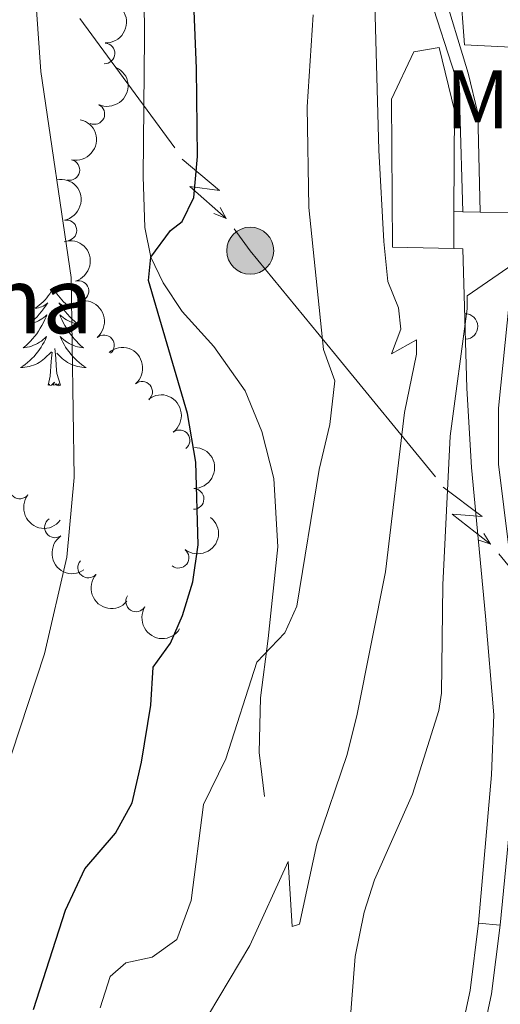
# Model space of a CAD drawing. Units: metres. Extents: x 627442 to 631951, y 713222 to 716275.
# Drawn here: x 629501 to 629559, y 714515 to 714634 of the extents above; entities that cross this region are included whole.
import ezdxf
from ezdxf.enums import TextEntityAlignment as Align

# ---------------------------------------------------------------- set-up
doc = ezdxf.new("R2010")
doc.units = ezdxf.units.M
doc.header["$MEASUREMENT"] = 0
doc.linetypes.add('DGN Style 3', pattern=[69.15103939816514, 49.39359957011796, -19.75743982804718])
for name, color, linetype, lineweight in [('Carátula', 7, 'Continuous', 5), ('Edificios construcciones cerramientos', 7, 'Continuous', 5), ('Elementos auxiliares', 7, 'Continuous', 5), ('Entidades rústicas y varios', 7, 'Continuous', 5), ('Líneas de conducción', 7, 'Continuous', 5), ('Relieve y altimetría', 7, 'Continuous', 5), ('Suelo Urbano', 7, 'Continuous', 5), ('Textos de rotulación', 7, 'Continuous', 5), ('Viales y ferrocarril', 7, 'Continuous', 5)]:
    doc.layers.add(name, color=color, linetype=linetype, lineweight=lineweight)
doc.styles.add('Style-arial', font='arial.shx', dxfattribs={"bigfont": 'arialbig.shx'})
doc.styles.add('Style-Arial Narrow', font='txt')

# ---------------------------------------------------------------- blocks, each defined once
blk = doc.blocks.new('5PELE')
at = {"layer": 'Líneas de conducción', "linetype": 'Continuous', "lineweight": 5}
h = blk.add_hatch(color=9, dxfattribs=at)
edge = h.paths.add_edge_path()
edge.add_arc((-0.0002000001259148121, 0), 2.85, 0, 360)
at = {"layer": 'Líneas de conducción', "color": 252, "linetype": 'Continuous', "lineweight": 5}
blk.add_circle((-0.0002000001259148121, 0), 2.85, dxfattribs=at)

msp = doc.modelspace()

# ---------------------------------------------------------------- linework, layer by layer
at = {"layer": 'Carátula', "color": 7, "linetype": 'Continuous', "lineweight": 5}
msp.add_3dface([(627497.2, 713221.8500000001), (631951.4199999999, 713305.25), (631895.8200000001, 716274.74), (627441.6000000001, 716191.3400000001)], dxfattribs=at)
at = {"layer": 'Edificios construcciones cerramientos', "color": 51, "linetype": 'Continuous', "lineweight": 15}
msp.add_line((629553.4099999999, 714611.1499999999, 590.15), (629553.3899999999, 714606.69, 590.21), dxfattribs=at)
at = {"layer": 'Edificios construcciones cerramientos', "color": 51, "linetype": 'Continuous', "lineweight": 15, "extrusion": (0.02312688531514178, -0.01671908053115811, 0.999592726825187), "elevation": 3200.269803230756, "flags": 128}
msp.add_lwpolyline([(947985.6364783677, -91475.42451421311), (947977.674424046, -91463.15988657996), (947988.5139358582, -91454.0490203381)], dxfattribs=at)
at = {"layer": 'Edificios construcciones cerramientos', "color": 1, "linetype": 'Continuous', "lineweight": 15, "extrusion": (0.02495713475513825, -0.04592851300238429, 0.9986329221081206), "elevation": -16524.11450630986, "flags": 128}
msp.add_lwpolyline([(894346.4802233325, 326878.6267792935), (894354.1010817355, 326893.7402407505), (894353.1719931501, 326894.3141696664)], dxfattribs=at)
at = {"layer": 'Edificios construcciones cerramientos', "color": 1, "linetype": 'Continuous', "lineweight": 15}
for points in [[(629569.28, 714630.6300000001, 588.5), (629554.6799999999, 714631.3600000001, 588.85), (629553.6499999999, 714645.48, 589.11), (629556.6000000001, 714645.6100000001, 589.99), (629559.3800000001, 714645.74, 590.82), (629563.3300000001, 714646.75, 589.48), (629561.8200000001, 714651.72, 587.9300000000001), (629567.5, 714652.5, 587.96), (629568.26, 714652.6000000001, 587.96), (629568.95, 714646.79, 587.89)], [(629553.4099999999, 714611.1499999999, 590.15), (629553.3899999999, 714606.69, 590.21), (629545.95, 714606.8500000001, 590.73), (629545.8400000001, 714624.8, 591.0600000000001), (629548.5700000001, 714630.53, 590.73), (629551.6100000001, 714631.05, 590.29), (629553.48, 714623.3900000001, 589.98)]]:
    msp.add_polyline3d(points, close=True, dxfattribs=at)
at = {"layer": 'Edificios construcciones cerramientos', "color": 51, "linetype": 'Continuous', "lineweight": 15}
msp.add_polyline3d([(629553.3899999999, 714606.69, 590.21), (629545.95, 714606.8500000001, 590.73), (629545.8400000001, 714624.8, 591.0600000000001), (629548.5700000001, 714630.53, 590.73), (629551.6100000001, 714631.05, 590.29), (629553.48, 714623.3900000001, 589.98), (629553.4099999999, 714611.1499999999, 590.15)], dxfattribs=at)
at = {"layer": 'Edificios construcciones cerramientos', "color": 1, "linetype": 'Continuous', "lineweight": 15}
msp.add_arc((629554.7629511829, 714597.2186129519, 585.1900502866102), 1.5399999993536, 271.728519650384, 91.72851961121856, dxfattribs=at)
at = {"layer": 'Elementos auxiliares', "color": 250, "linetype": 'Continuous', "lineweight": 5}
msp.add_3dface([(628364.24, 713632.02), (628321.53, 715945.3800000001), (631740.8, 716009.4199999999), (631784.6399999999, 713696.06)], dxfattribs=at)
at = {"layer": 'Entidades rústicas y varios', "color": 92, "linetype": 'Continuous', "lineweight": 5, "flags": 128}
for points in [[(629504.8600000001, 714601.95), (629504.75, 714601.73), (629504.6000000001, 714601.45), (629504.4299999999, 714601.19), (629504.25, 714600.9299999999), (629504.06, 714600.6799999999), (629503.8500000001, 714600.45), (629503.6300000001, 714600.22), (629503.3999999999, 714600), (629503.1599999999, 714599.8), (629502.9099999999, 714599.6100000001), (629502.6499999999, 714599.4299999999), (629502.8500000001, 714599.45), (629503.05, 714599.49), (629503.25, 714599.55), (629503.44, 714599.6200000001), (629503.6300000001, 714599.7), (629503.81, 714599.8), (629503.99, 714599.9099999999), (629504.19, 714600.1000000001), (629504.1499999999, 714600.04), (629503.9199999999, 714599.69), (629503.6799999999, 714599.3600000001), (629503.4199999999, 714599.03), (629503.1599999999, 714598.71), (629502.8800000001, 714598.4099999999), (629502.5800000001, 714598.1200000001), (629502.28, 714597.8300000001), (629501.97, 714597.56), (629502.0900000001, 714597.5900000001), (629502.3400000001, 714597.6400000001), (629502.5800000001, 714597.72), (629502.8200000001, 714597.8), (629503.05, 714597.9099999999), (629503.27, 714598.03), (629503.48, 714598.1599999999), (629503.69, 714598.3), (629503.8899999999, 714598.46), (629504.0800000001, 714598.6300000001), (629503.99, 714598.4099999999), (629503.8300000001, 714598.05), (629503.6599999999, 714597.69), (629503.48, 714597.3400000001), (629503.28, 714597), (629503.06, 714596.6699999999), (629502.8400000001, 714596.3500000001), (629502.6000000001, 714596.04), (629502.3500000001, 714595.74), (629502.0800000001, 714595.44), (629501.81, 714595.1599999999), (629501.52, 714594.8900000001), (629501.22, 714594.6300000001), (629501.4199999999, 714594.6599999999), (629501.69, 714594.71), (629501.95, 714594.77), (629502.21, 714594.8500000001), (629502.46, 714594.94), (629502.71, 714595.05), (629502.95, 714595.1699999999), (629503.19, 714595.31), (629503.4099999999, 714595.46), (629503.6300000001, 714595.6300000001), (629503.8300000001, 714595.8), (629504.03, 714595.99), (629503.8899999999, 714595.6599999999), (629503.73, 714595.3400000001), (629503.56, 714595.03), (629503.3800000001, 714594.72), (629503.1799999999, 714594.4299999999), (629502.97, 714594.1400000001), (629502.75, 714593.8600000001), (629502.52, 714593.5900000001), (629502.27, 714593.3300000001), (629502.01, 714593.0900000001), (629501.74, 714592.8500000001), (629501.46, 714592.6300000001), (629501.1799999999, 714592.4199999999), (629500.8800000001, 714592.23), (629501.1499999999, 714592.24), (629501.4099999999, 714592.27), (629501.6799999999, 714592.31), (629501.9299999999, 714592.3700000001), (629502.19, 714592.44), (629502.44, 714592.52), (629502.6799999999, 714592.6300000001), (629502.9199999999, 714592.74), (629503.1499999999, 714592.8700000001), (629503.3700000001, 714593.02), (629503.5900000001, 714593.1799999999), (629503.79, 714593.3500000001), (629504.6399999999, 714594.1499999999)], [(629504.8600000001, 714601.95), (629504.98, 714601.73), (629505.1300000001, 714601.45), (629505.3, 714601.19), (629505.48, 714600.9299999999), (629505.6799999999, 714600.6799999999), (629505.8800000001, 714600.45), (629506.1000000001, 714600.22), (629506.3300000001, 714600), (629506.5700000001, 714599.8), (629506.8200000001, 714599.6100000001), (629507.0800000001, 714599.4299999999), (629506.8800000001, 714599.45), (629506.6799999999, 714599.49), (629506.48, 714599.55), (629506.29, 714599.6200000001), (629506.1000000001, 714599.7), (629505.9199999999, 714599.8), (629505.74, 714599.9099999999), (629505.54, 714600.1000000001), (629505.5800000001, 714600.04), (629505.81, 714599.69), (629506.05, 714599.3600000001), (629506.31, 714599.03), (629506.5800000001, 714598.71), (629506.8600000001, 714598.4099999999), (629507.1499999999, 714598.1200000001), (629507.45, 714597.8300000001), (629507.76, 714597.56), (629507.6399999999, 714597.5900000001), (629507.3899999999, 714597.6400000001), (629507.1499999999, 714597.72), (629506.9199999999, 714597.8), (629506.6799999999, 714597.9099999999), (629506.46, 714598.03), (629506.24, 714598.1599999999), (629506.04, 714598.3), (629505.8400000001, 714598.46), (629505.6499999999, 714598.6300000001), (629505.74, 714598.4099999999), (629505.8999999999, 714598.05), (629506.0700000001, 714597.69), (629506.25, 714597.3400000001), (629506.45, 714597), (629506.6699999999, 714596.6699999999), (629506.8899999999, 714596.3500000001), (629507.1300000001, 714596.04), (629507.3800000001, 714595.74), (629507.6499999999, 714595.44), (629507.9199999999, 714595.1599999999), (629508.21, 714594.8900000001), (629508.51, 714594.6300000001), (629508.31, 714594.6599999999), (629508.04, 714594.71), (629507.78, 714594.77), (629507.52, 714594.8500000001), (629507.27, 714594.94), (629507.02, 714595.05), (629506.78, 714595.1699999999), (629506.54, 714595.31), (629506.3200000001, 714595.46), (629506.1000000001, 714595.6300000001), (629505.8999999999, 714595.8), (629505.7, 714595.99), (629505.8400000001, 714595.6599999999), (629506, 714595.3400000001), (629506.1699999999, 714595.03), (629506.3500000001, 714594.72), (629506.55, 714594.4299999999), (629506.76, 714594.1400000001), (629506.98, 714593.8600000001), (629507.21, 714593.5900000001), (629507.46, 714593.3300000001), (629507.72, 714593.0900000001), (629507.99, 714592.8500000001), (629508.27, 714592.6300000001), (629508.56, 714592.4199999999), (629508.8400000001, 714592.23), (629508.5800000001, 714592.24), (629508.3200000001, 714592.27), (629508.06, 714592.31), (629507.8, 714592.3700000001), (629507.54, 714592.44), (629507.29, 714592.52), (629507.05, 714592.6300000001), (629506.81, 714592.74), (629506.5800000001, 714592.8700000001), (629506.3600000001, 714593.02), (629506.1399999999, 714593.1799999999), (629505.94, 714593.3500000001), (629505.28, 714593.97)], [(629504.25, 714590.1000000001), (629504.49, 714591.21), (629504.6000000001, 714592.96), (629504.6499999999, 714593.3900000001), (629504.72, 714594.1100000001)], [(629505.72, 714590.1000000001), (629505.29, 714591.54), (629505.2, 714592.44), (629505.1499999999, 714593.3900000001), (629505.05, 714594.55)], [(629505.72, 714590.1000000001), (629505.54, 714590.03), (629505.52, 714590.27), (629505.3300000001, 714590.05), (629505.21, 714590.25), (629505.0900000001, 714590.1400000001), (629504.8200000001, 714590.0900000001), (629505.02, 714590.48), (629504.6300000001, 714590.1000000001), (629504.44, 714590.05), (629504.3999999999, 714590.21), (629504.25, 714590.1000000001)]]:
    msp.add_lwpolyline(points, dxfattribs=at)
at = {"layer": 'Entidades rústicas y varios', "color": 92, "linetype": 'Continuous', "lineweight": 5, "extrusion": (-0.1528746973259296, 0.166434577938311, 0.974129795347623)}
msp.add_arc((-947044.6233269887, -97727.3121957783, 23291.20269763273), 2.516055640060341, 45.36446333574664, 225.9090503451193, dxfattribs=at)
at = {"layer": 'Entidades rústicas y varios', "color": 92, "linetype": 'Continuous', "lineweight": 5}
for centre, radius, start, end in [((629511.0673469058, 714630.331433977, 603.7489879448369), 1.250091938746999, 267.9213830951664, 87.13493751416183), ((629509.8279216583, 714622.980930327, 604.0262094532196), 1.250091938746998, 245.4950269622743, 64.7085813812697), ((629506.8046886914, 714616.1960159498, 604.9517677114592), 1.250091938746998, 258.2912535616211, 77.50480798061658), ((629506.4504582328, 714608.8735432259, 605.37), 1.250091938746998, 281.351104572231, 100.5646589912264), ((629507.9020542358, 714601.5183937829, 605.3086628377004), 1.250091938746999, 286.582004413409, 105.7955588324045), ((629510.9916274776, 714594.9341220693, 604.2534533892455), 1.250091938746998, 310.3506597830956, 129.564214202091), ((629515.6176733633, 714589.2991739835, 602.4936069371762), 1.250091938746998, 310.3506597830956, 129.564214202091), ((629520.1523374736, 714583.4181034155, 601.6334536081328), 1.250091938746998, 307.2689932805993, 126.4825476995947), ((629500.7866175014, 714577.5796913723, 613.8880772408653), 1.250091938746999, 142.3063532852703, 321.5199077042657), ((629521.8522605512, 714576.3185288801, 601.6386271648171), 1.250091938746999, 269.5497962298127, 88.76335064880806), ((629505.0572410191, 714572.8634103069, 610.0491072725953), 1.250091938746999, 124.6951000088427, 303.9086544278381), ((629520.0407250109, 714569.1822864669, 602.2772477581506), 1.250091938746998, 232.1679161532461, 51.38147057224155), ((629509.082652879, 714568.0015511587, 606.0476096073404), 1.250091938746998, 139.2610025157008, 318.4745569346962), ((629514.8898265238, 714563.8953834157, 603.7366516637135), 1.250091938746998, 148.223604691613, 327.4371591106085)]:
    msp.add_arc(centre, radius, start, end, dxfattribs=at)
at = {"layer": 'Entidades rústicas y varios', "color": 92, "linetype": 'Continuous', "lineweight": 5, "extrusion": (-0.07781881835863708, 0.212168266536878, 0.9741297953476229)}
msp.add_arc((-837091.6970577565, -442265.4325114537, 103221.1971746073), 2.516055640060342, 45.36446333574664, 225.9090503451193, dxfattribs=at)
at = {"layer": 'Entidades rústicas y varios', "color": 92, "linetype": 'Continuous', "lineweight": 5, "extrusion": (-0.1228780405462278, 0.1896631987696027, 0.974129795347623)}
msp.add_arc((-916882.1610018783, -250668.1543695516, 58773.32160937961), 2.516055640060342, 45.36446333574663, 225.9090503451193, dxfattribs=at)
at = {"layer": 'Entidades rústicas y varios', "color": 92, "linetype": 'Continuous', "lineweight": 5, "extrusion": (-0.187349264673543, 0.1263779840094032, 0.974129795347623)}
msp.add_arc((-944459.9813675529, 119219.6012333023, -27036.84374335247), 2.516055640060342, 45.36446333574664, 225.9090503451193, dxfattribs=at)
at = {"layer": 'Entidades rústicas y varios', "color": 92, "linetype": 'Continuous', "lineweight": 5, "extrusion": (-0.1980908620416244, 0.1087710999834257, 0.974129795347623)}
msp.add_arc((-929375.6118925158, 202606.5980622805, -46381.93146115127), 2.516055640060342, 45.36446333574664, 225.9090503451193, dxfattribs=at)
at = {"layer": 'Entidades rústicas y varios', "color": 92, "linetype": 'Continuous', "lineweight": 5, "extrusion": (-0.2251284684674207, 0.01970569718410976, 0.9741297953476231)}
for centre in [(-766767.5169100243, 550324.666582907, -127050.4436450882), (-766762.3068048313, 550329.2367230543, -127053.3104591583)]:
    msp.add_arc(centre, 2.516055640060341, 45.36446333574663, 225.9090503451193, dxfattribs=at)
at = {"layer": 'Entidades rústicas y varios', "color": 92, "linetype": 'Continuous', "lineweight": 5, "extrusion": (-0.2237435509853913, 0.03177994978671014, 0.9741297953476229)}
msp.add_arc((-796011.9794624018, 509384.5172043482, -117555.3909726545), 2.516055640060342, 45.36446333574664, 225.9090503451193, dxfattribs=at)
at = {"layer": 'Entidades rústicas y varios', "color": 92, "linetype": 'Continuous', "lineweight": 5, "extrusion": (-0.1575425869910095, 0.1620230696542269, 0.974129795347623)}
msp.add_arc((-949487.0417967159, -71427.03268449102, 17187.61067993629), 2.516055640060341, 45.36446333574665, 225.9090503451193, dxfattribs=at)
at = {"layer": 'Entidades rústicas y varios', "color": 92, "linetype": 'Continuous', "lineweight": 5, "extrusion": (0.2243271391930338, 0.02735829741536282, 0.9741297953476229)}
msp.add_arc((633111.8505347207, -692838.2370248833, 161361.9323096808), 2.516055640060342, 45.36446333574663, 225.9090503451193, dxfattribs=at)
at = {"layer": 'Entidades rústicas y varios', "color": 92, "linetype": 'Continuous', "lineweight": 5, "extrusion": (-0.02681620249383997, 0.2243925869983401, 0.9741297953476229)}
msp.add_arc((-709866.7856285949, -618264.4627341137, 144049.5758380542), 2.516055640060341, 45.36446333574663, 225.9090503451192, dxfattribs=at)
at = {"layer": 'Entidades rústicas y varios', "color": 92, "linetype": 'Continuous', "lineweight": 5, "extrusion": (0.2220906563353477, -0.04179571969152701, 0.9741297953476229)}
msp.add_arc((818667.129926771, -473767.4449244004, 110535.5603522455), 2.516055640060342, 45.36446333574663, 225.9090503451192, dxfattribs=at)
at = {"layer": 'Entidades rústicas y varios', "color": 92, "linetype": 'Continuous', "lineweight": 5, "extrusion": (0.2254637909017178, 0.01540197416647297, 0.974129795347623)}
msp.add_arc((670000.5669709271, -659103.882485965, 153527.8202253944), 2.516055640060342, 45.36446333574663, 225.9090503451192, dxfattribs=at)
at = {"layer": 'Entidades rústicas y varios', "color": 92, "linetype": 'Continuous', "lineweight": 5, "extrusion": (0.2203114617812055, 0.05033886792356999, 0.974129795347623)}
msp.add_arc((556384.6394476371, -752739.20125031, 175247.990113719), 2.516055640060342, 45.36446333574665, 225.9090503451193, dxfattribs=at)
at = {"layer": 'Líneas de conducción', "color": 6, "linetype": 'Continuous', "lineweight": 5}
for p, q in [((629508.0569832798, 714634.5753245626, 605.0028678193378), (629519.5814210537, 714618.8666052264, 600.4836343871319)), ((629538.9244381955, 714593.9643638646, 592.6712269816376), (629551.1890039498, 714579.0061349245, 587.5887262354609))]:
    msp.add_line(p, q, dxfattribs=at)
at = {"layer": 'Líneas de conducción', "color": 6, "linetype": 'Continuous', "lineweight": 5, "extrusion": (0.06913290395014793, -0.9958385754672091, 0.05938158976365802), "elevation": -668083.8069747981, "flags": 128}
msp.add_lwpolyline([(677499.8920634498, 40405.15061729931), (677504.1373549385, 40336.15386261878), (677500.5827386105, 40348.1249873679), (677504.7396372822, 40277.93107100828)], dxfattribs=at)
at = {"layer": 'Líneas de conducción', "color": 6, "linetype": 'Continuous', "lineweight": 5, "extrusion": (0.9303517522555859, -0.3657391131395203, 0.02608674366183223), "elevation": 324335.1684090381, "flags": 128}
msp.add_lwpolyline([(895385.8891083775, -7801.532018877388), (895385.889108378, -7864.453432104307)], dxfattribs=at)
at = {"layer": 'Líneas de conducción', "color": 6, "linetype": 'Continuous', "lineweight": 5, "extrusion": (0.4891268213220253, -0.8721302722493893, 0.01198919887305251), "elevation": -315308.9142254993, "flags": 128}
msp.add_lwpolyline([(898628.1886389144, 4442.591955569904), (898628.1886389144, 4315.587778260353)], dxfattribs=at)
at = {"layer": 'Líneas de conducción', "color": 6, "linetype": 'Continuous', "lineweight": 5, "extrusion": (0.5123078399217494, 0.1317002275625394, 0.8486434629540761), "elevation": 417132.8808095905, "flags": 128}
msp.add_lwpolyline([(535367.8310756488, -668095.7018513568), (535364.7935417674, -668097.1369426821), (535350.1991553009, -668105.1313671519)], dxfattribs=at)
at = {"layer": 'Líneas de conducción', "color": 6, "linetype": 'Continuous', "lineweight": 5, "extrusion": (0.1226095062625212, -0.9906769078620564, 0.05938158976429796), "elevation": -630688.0622843964, "flags": 128}
msp.add_lwpolyline([(712554.1708903697, 38167.51228427542), (712558.4161818582, 38098.51552959489), (712554.8615655298, 38110.48665434399), (712559.0184642016, 38040.29273798437)], dxfattribs=at)
at = {"layer": 'Líneas de conducción', "color": 6, "linetype": 'Continuous', "lineweight": 5, "extrusion": (0.9486813112045436, -0.3151559162959855, 0.02608674366159921), "elevation": 372063.8614997863, "flags": 128}
msp.add_lwpolyline([(876607.2038095195, -9060.117447974633), (876607.2038095195, -9123.038861201545)], dxfattribs=at)
at = {"layer": 'Líneas de conducción', "color": 6, "linetype": 'Continuous', "lineweight": 5, "extrusion": (0.5353395628103275, -0.844551840682635, 0.01198919887317649), "elevation": -266458.6359297242, "flags": 128}
msp.add_lwpolyline([(914297.999191009, 3843.802288097309), (914297.999191009, 3716.798110787759)], dxfattribs=at)
at = {"layer": 'Líneas de conducción', "color": 6, "linetype": 'Continuous', "lineweight": 5, "extrusion": (0.02917153846655223, -0.3000534060383086, 0.9534762581565963), "elevation": -195486.6360475352, "flags": 128}
msp.add_lwpolyline([(695749.7774059414, 620219.0823045352), (695757.93237909, 620206.3042923303), (695759.4640182774, 620201.711486557)], dxfattribs=at)
at = {"layer": 'Relieve y altimetría', "color": 30, "linetype": 'Continuous', "lineweight": 5, "flags": 128}
for points, elevation in [([(629491.01, 714515.3), (629493.73, 714520.31), (629495, 714525.1499999999), (629495.3400000001, 714530.96), (629495.8200000001, 714533.45), (629503.79, 714557.53), (629506.51, 714569.24), (629507.3899999999, 714578.9199999999), (629507, 714603.1799999999), (629503.3500000001, 714628.1400000001), (629501.5900000001, 714652.9199999999)], 605), ([(629523.6499999999, 714513.79), (629528.6799999999, 714522.19), (629533.3200000001, 714532.3600000001), (629533.8200000001, 714524.48), (629534.71, 714524.78), (629536.81, 714534.51), (629540.48, 714545.3500000001), (629541.6799999999, 714550.21), (629545.1000000001, 714567.46), (629547.4199999999, 714586.81), (629548.8600000001, 714593.8800000001), (629548.8700000001, 714595.6200000001), (629545.8600000001, 714593.9099999999), (629546.99, 714596.8900000001), (629546.71, 714599.47), (629545.3899999999, 714602.69), (629544.9299999999, 714607.52), (629544.29, 714618.6000000001), (629543.6699999999, 714642.31)], 590), ([(629510.53, 714514.6300000001), (629511.73, 714518.4099999999), (629513.6300000001, 714520.0900000001), (629516.8200000001, 714520.75), (629519.8300000001, 714522.9099999999), (629521.5700000001, 714527.6200000001), (629523.05, 714539.27), (629525.77, 714544.81), (629529.53, 714556.52), (629532.8999999999, 714560.1000000001), (629534.3500000001, 714563.3200000001), (629537.0900000001, 714579.8999999999), (629538.3700000001, 714585.3200000001), (629538.98, 714590.6400000001), (629537.6100000001, 714594.4199999999), (629535.8400000001, 714611.6499999999), (629535.6300000001, 714623.8500000001), (629536.3400000001, 714634.99)], 595), ([(629555, 714600.9199999999), (629560.6000000001, 714604.79)], 585), ([(629540.79, 714512.56), (629541.46, 714520.8600000001), (629542.52, 714526.23), (629543.8, 714530.1499999999), (629548.3999999999, 714540.52), (629551.5700000001, 714550.6699999999), (629551.8899999999, 714552.76), (629552.0700000001, 714565.8999999999), (629552.94, 714583.9299999999), (629555.03, 714599.3500000001), (629555, 714600.9199999999)], 585)]:
    msp.add_lwpolyline(points, dxfattribs=dict(at, elevation=elevation))
at = {"layer": 'Relieve y altimetría', "color": 30, "linetype": 'Continuous', "lineweight": 25, "elevation": 600, "flags": 128}
msp.add_lwpolyline([(629502.47, 714514.3999999999), (629506.3200000001, 714526.44), (629508.6799999999, 714531.46), (629512.4099999999, 714535.8), (629514.4199999999, 714539.49), (629515.56, 714544.3999999999), (629516.6699999999, 714551.3200000001), (629516.97, 714555.9299999999), (629519.04, 714558.8300000001), (629520.53, 714562.19), (629521.78, 714566.25), (629522.4099999999, 714570.77), (629522.1100000001, 714580.79), (629521.1200000001, 714586.6799999999), (629516.3999999999, 714602.81), (629516.6599999999, 714605.6100000001), (629519.05, 714608.8400000001), (629520.49, 714609.95), (629521.8999999999, 714612.8400000001), (629522.3500000001, 714617.8200000001), (629522.21, 714628.49), (629521.6499999999, 714642.52)], dxfattribs=at)
at = {"layer": 'Suelo Urbano', "color": 1, "linetype": 'Continuous', "lineweight": 5}
for p, q in [((629553.4099999999, 714611.1499999999, 585.33), (629554.47, 714611.1300000001, 585.33)), ((629554.47, 714611.1300000001, 585.33), (629556.5800000001, 714611.1000000001, 585.34)), ((629559.02, 714524.6400000001, 581.8100000000001), (629556.3899999999, 714524.8800000001, 581.9))]:
    msp.add_line(p, q, dxfattribs=at)
for points in [[(629556.5800000001, 714611.1000000001, 585.34), (629561, 714611.04, 585.35), (629560.1399999999, 714600.46, 584.62), (629558.8300000001, 714587.31, 583), (629558.8200000001, 714580.54, 582.3000000000001), (629560.71, 714565.21, 580.89), (629561.21, 714566.6300000001, 580.73), (629562.8300000001, 714577.95, 580.21), (629564.0700000001, 714583, 580.21), (629564.1399999999, 714585.3200000001, 580.21), (629563.5700000001, 714587.31, 580.09), (629562.8400000001, 714588.73, 580.09), (629562.7, 714590.26, 580.28), (629562.6300000001, 714591.74, 580.26), (629563.1100000001, 714594.02, 580.09), (629568.49, 714598.2, 580.07), (629571.1000000001, 714602.3700000001, 579.69)], [(629556.3899999999, 714524.8800000001, 581.9), (629557.98, 714542.8500000001, 581.74), (629558.26, 714550.1400000001, 581.6), (629557.22, 714562.1000000001, 581.64), (629555.52, 714580.1100000001, 583.0500000000001), (629554.99, 714589.73, 583.69)], [(629577.3300000001, 714525.3400000001, 570.77), (629576.25, 714528.72, 571.73), (629575.9299999999, 714530.8600000001, 572.32), (629578.72, 714544.22, 574.1), (629579.47, 714550.0800000001, 574.78), (629579.4299999999, 714553.8600000001, 575.23), (629578.6699999999, 714560.26, 575.86), (629576.52, 714572.77, 577.04), (629575.5800000001, 714574.26, 577.84), (629572.28, 714576.1300000001, 579.25), (629568.5700000001, 714577.6200000001, 580.02), (629567.54, 714577.6100000001, 580.02), (629567.26, 714577.48, 580.02), (629566.8899999999, 714577.1499999999, 580.02), (629566.5, 714576.1300000001, 580.02), (629565.8999999999, 714573.0700000001, 579.9), (629564.6300000001, 714564.3600000001, 580.73), (629563.75, 714560.51, 580.94), (629562.75, 714557.19, 581.5500000000001), (629561.7, 714552.1000000001, 581.5), (629559.02, 714524.6400000001, 581.8100000000001)]]:
    msp.add_polyline3d(points, dxfattribs=at)
at = {"layer": 'Viales y ferrocarril', "color": 250, "linetype": 'DGN Style 3', "lineweight": 5}
for points in [[(629554.47, 714611.1300000001, 585.33), (629554.1300000001, 714623.5800000001, 586.44), (629553.5700000001, 714627.6599999999, 586.84), (629549.71, 714639.6200000001, 587.75), (629545.95, 714650.8800000001, 586.5600000000001), (629544.56, 714655.8900000001, 586.34), (629543.3500000001, 714661.22, 586.67), (629541.0900000001, 714669.29, 587.87), (629536.81, 714678.73, 589.86), (629531.3300000001, 714691.6799999999, 592.17), (629526.53, 714700.19, 592.22), (629519.26, 714711.9199999999, 592.19), (629512.29, 714724.26, 592.4300000000001)], [(629530.45, 714540.25, 592.6), (629529.8, 714545.5900000001, 593.59), (629529.98, 714552.22, 594.41), (629530.8899999999, 714559.3999999999, 595.12), (629532.0800000001, 714570.5, 595.47), (629531.5700000001, 714578.79, 595.84), (629530.1300000001, 714584.5, 596.5), (629528.1000000001, 714589.3999999999, 597.3000000000001), (629524.31, 714594.81, 598.19), (629520.48, 714599.04, 598.97), (629518.1699999999, 714602.51, 599.6), (629516.6599999999, 714605.6100000001, 600.14), (629515.94, 714609.24, 600.38), (629515.75, 714615.4099999999, 600.5600000000001), (629515.9199999999, 714632.28, 600.33), (629515.73, 714648.79, 599.67)], [(629552.98, 714505.46, 579.5500000000001), (629555.3899999999, 714516.73, 581.21), (629556.3899999999, 714524.8800000001, 581.9)]]:
    msp.add_polyline3d(points, dxfattribs=at)
at = {"layer": 'Viales y ferrocarril', "color": 250, "linetype": 'Continuous', "lineweight": 5}
for points in [[(629556.5800000001, 714611.1000000001, 585.34), (629556.31, 714623.0900000001, 586.35), (629555.1300000001, 714627.9299999999, 586.8100000000001), (629551.9299999999, 714638.46, 587.63), (629550.73, 714641.7, 587.58), (629546.8800000001, 714654.8900000001, 586.4300000000001), (629544.4099999999, 714664.8800000001, 586.95), (629546.1799999999, 714660.23, 585.89), (629547.8899999999, 714657.54, 585.07), (629550.1599999999, 714655.5800000001, 584.57), (629552.25, 714655.21, 583.92), (629562.23, 714656.47, 582.1800000000001)], [(629543.72, 714481.8700000001, 577.84), (629549.8700000001, 714492.52, 578.33), (629553.3899999999, 714499.3600000001, 578.87), (629555.49, 714504.7, 579.5500000000001), (629557.97, 714516.3, 581.21), (629559.02, 714524.6400000001, 581.9)]]:
    msp.add_polyline3d(points, dxfattribs=at)

# ---------------------------------------------------------------- block references
at = {"layer": 'Líneas de conducción', "color": 252, "linetype": 'Continuous', "lineweight": 5}
msp.add_blockref('5PELE', (629528.72, 714606.4099999999, 596.9), dxfattribs=at)

# ---------------------------------------------------------------- texts
at = {"layer": 'Entidades rústicas y varios', "color": 92, "linetype": 'Continuous', "lineweight": 5, "style": 'Style-Arial Narrow'}
msp.add_text('Mb', height=7.000020000000001, dxfattribs=at).set_placement((629559.244875968, 714624.7600100001, 585.88), align=Align.MIDDLE_CENTER)
at = {"layer": 'Textos de rotulación', "color": 250, "linetype": 'Continuous', "lineweight": 5, "style": 'Style-arial'}
msp.add_text('Ermita de Santa Marina', height=7.999980000000001, dxfattribs=at).set_placement((629390.8700000001, 714596.4099999999, 655.54))

doc.saveas('drawing.dxf')
